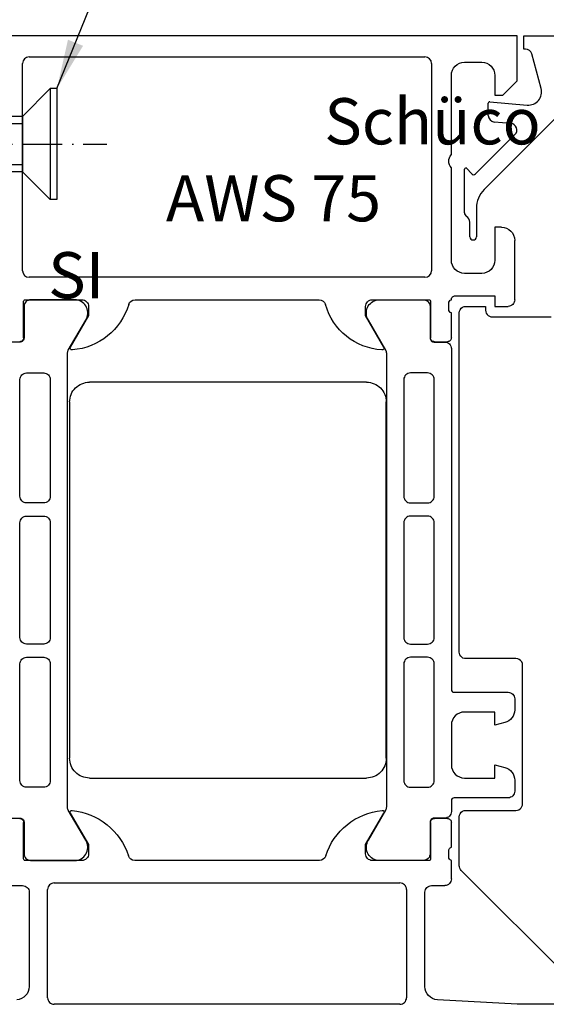
# Model space of a CAD drawing. Units: millimetres. Extents: x 4572 to 5413, y 928 to 2117.
# Drawn here: x 5200 to 5240, y 1039 to 1113 of the extents above; entities that cross this region are included whole.
import ezdxf

# ---------------------------------------------------------------- set-up
doc = ezdxf.new("R2010")
doc.units = ezdxf.units.MM
doc.linetypes.add('ACAD_ISO10W100', pattern=[18, 12, -3, 0, -3])
doc.layers.add('Strichpunkt schmal', color=1, linetype='ACAD_ISO10W100')
doc.styles.add('ISO9', font='simplex')
doc.styles.get("Standard").update_dxf_attribs({"font": 'ISOCP.SHX'})
doc.dimstyles.new('M 1zu1 schmidt', dxfattribs={"dimscale": 1.5, "dimtxt": 3.5, "dimasz": 2.5, "dimexe": 1.25, "dimexo": 0.625, "dimgap": 0.9750000000000003, "dimtad": 1, "dimdec": 1, "dimdsep": 46, "dimtxsty": 'ISO9', "dimcen": 2.5, "dimclrd": 1, "dimclre": 1, "dimclrt": 1, "dimadec": 0, "dimazin": 0, "dimtfac": 1, "dimtdec": 1, "dimtmove": 0, "dimatfit": 3, "dimfxl": 1, "dimtolj": 1, "dimtzin": 0, "dimlwd": -1, "dimarcsym": 0})

msp = doc.modelspace()

# ---------------------------------------------------------------- linework, layer by layer
at = {"extrusion": (0, 0, -1)}
for p, q in [((5237.785271821493, 1111.924430601494), (5193.785401821493, 1111.924430601494)), ((5237.785271821493, 1108.524398601494), (5237.785271821493, 1111.924430601494)), ((5233.785271821493, 1109.924873601494), (5235.085320821494, 1109.924873601494)), ((5235.085320821494, 1109.924873601494), (5235.085320821494, 1109.924873601494)), ((5232.785275821494, 1102.924430601494), (5232.785275821494, 1108.924865601494)), ((5232.785275821494, 1108.924865601494), (5232.785275821494, 1108.924865601494)), ((5236.085320821494, 1108.924880601494), (5236.085320821494, 1107.424422601494)), ((5236.685296821493, 1107.424422601494), (5237.785271821493, 1108.524398601494)), ((5236.085320821494, 1107.424422601494), (5236.685296821493, 1107.424422601494)), ((5232.785275821494, 1094.924430601494), (5232.785275821494, 1101.924430601494)), ((5232.785275821494, 1101.924430601494), (5232.785275821494, 1101.924430601494)), ((5236.585320821494, 1097.424430601494), (5236.085320821494, 1097.424430601494)), ((5236.085320821494, 1097.424430601494), (5236.085320821494, 1094.924430601494)), ((5237.585259821493, 1091.924430601494), (5237.585320821494, 1096.424430601494)), ((5237.585320821494, 1096.424430601494), (5237.585320821494, 1096.424430601494)), ((5236.085320821494, 1094.924430601494), (5236.085320821494, 1094.924430601494)), ((5235.085320821494, 1093.924430601494), (5233.785271821493, 1093.924430601494)), ((5233.785271821493, 1093.924430601494), (5233.785271821493, 1093.924430601494)), ((5200.365284821493, 1089.044424601494), (5200.365284821493, 1091.804422601494)), ((5200.365284821493, 1091.804422601494), (5200.365284821493, 1091.804422601494)), ((5200.485284821494, 1091.924422601494), (5204.785279821494, 1091.924552601494)), ((5204.785279821494, 1091.924552601494), (5204.785279821494, 1091.924552601494)), ((5208.809293821494, 1091.924552601494), (5222.764373821494, 1091.924552601494)), ((5222.764373821494, 1091.924552601494), (5222.764373821494, 1091.924552601494)), ((5226.785397821493, 1091.924552601494), (5231.085423821494, 1091.924560601494)), ((5231.085423821494, 1091.924560601494), (5231.085423821494, 1091.924560601494)), ((5231.205423821493, 1091.804560601494), (5231.205423821493, 1089.044562601494)), ((5233.085351821494, 1092.224425601494), (5236.085259821493, 1092.224425601494)), ((5236.085259821493, 1092.224425601494), (5236.085259821493, 1091.424430601494)), ((5205.285279821494, 1091.424560601494), (5205.285279821494, 1090.724555601494)), ((5226.285397821493, 1090.724555601494), (5226.285397821493, 1091.424560601494)), ((5226.285397821493, 1091.424560601494), (5226.285397821493, 1091.424560601494)), ((5232.585396821494, 1091.197777601494), (5232.585396821494, 1091.651371601494)), ((5232.585396821494, 1091.651371601494), (5232.585396821494, 1091.651371601494)), ((5236.085259821493, 1091.424430601494), (5237.085259821493, 1091.424438601494)), ((5237.085259821493, 1091.424438601494), (5237.085259821493, 1091.424438601494)), ((5205.285279821494, 1090.724555601494), (5203.897034821493, 1088.320037601494)), ((5227.673642821494, 1088.320037601494), (5226.285397821493, 1090.724555601494)), ((5232.785397821493, 1089.044562601494), (5232.785397821493, 1090.924573601494)), ((5232.785397821493, 1090.924573601494), (5232.785397821493, 1090.924573601494)), ((5231.205423821493, 1089.044562601494), (5231.205423821493, 1089.044562601494)), ((5203.897034821493, 1088.320037601494), (5203.897034821493, 1088.320037601494)), ((5231.505423821494, 1088.744562601494), (5232.485397821494, 1088.744562601494)), ((5232.485397821494, 1088.744562601494), (5232.485397821494, 1088.744562601494)), ((5227.851664821494, 1084.175629601494), (5227.851664821494, 1084.175629601494)), ((5203.851664821494, 1057.175629601494), (5203.851664821494, 1057.175629601494)), ((5203.903904821493, 1053.017250601494), (5205.285399821494, 1050.624430601494)), ((5226.285382821494, 1050.624430601494), (5227.666877821493, 1053.017250601494)), ((5227.666877821493, 1053.017250601494), (5227.666877821493, 1053.017250601494)), ((5200.065373821493, 1052.604428601494), (5199.085399821493, 1052.604428601494)), ((5200.365373821494, 1049.544430601494), (5200.365373821494, 1052.304428601494)), ((5200.365373821494, 1052.304428601494), (5200.365373821494, 1052.304428601494)), ((5231.205408821494, 1052.304428601494), (5231.205408821494, 1049.544430601494)), ((5232.485382821493, 1052.604428601494), (5231.505408821493, 1052.604428601494)), ((5231.505408821493, 1052.604428601494), (5231.505408821493, 1052.604428601494)), ((5232.785382821494, 1050.424417601494), (5232.785382821494, 1052.304428601494)), ((5232.785382821494, 1052.304428601494), (5232.785382821494, 1052.304428601494)), ((5205.285399821494, 1050.624430601494), (5205.285399821494, 1049.924430601494)), ((5226.285382821494, 1049.924430601494), (5226.285382821494, 1050.624430601494)), ((5232.585381821493, 1049.697619601494), (5232.585381821493, 1050.151213601494)), ((5232.585381821493, 1050.151213601494), (5232.585381821493, 1050.151213601494)), ((5204.785399821494, 1049.424430601494), (5200.485373821493, 1049.424430601494)), ((5200.485373821493, 1049.424430601494), (5200.485373821493, 1049.424430601494)), ((5205.285399821494, 1049.924430601494), (5205.285399821494, 1049.924430601494)), ((5222.785382821494, 1049.424430601494), (5208.785399821494, 1049.424430601494)), ((5208.785399821494, 1049.424430601494), (5208.785399821494, 1049.424430601494)), ((5231.085408821493, 1049.424430601494), (5226.785382821494, 1049.424430601494)), ((5226.785382821494, 1049.424430601494), (5226.785382821494, 1049.424430601494)), ((5231.205408821494, 1049.544430601494), (5231.205408821494, 1049.544430601494)), ((5232.785382821494, 1048.024428601494), (5232.785382821494, 1049.424430601494)), ((5232.785382821494, 1049.424430601494), (5232.785382821494, 1049.424430601494)), ((5199.285399821494, 1047.524428601494), (5200.285399821494, 1047.524428601494)), ((5200.285399821494, 1047.524428601494), (5200.285399821494, 1047.524428601494)), ((5200.785399821494, 1047.024428601494), (5200.785399821494, 1039.868919601494)), ((5230.785382821494, 1039.868919601494), (5230.785382821494, 1047.024428601494)), ((5230.785382821494, 1047.024428601494), (5230.785382821494, 1047.024428601494)), ((5231.285382821494, 1047.524428601494), (5232.285382821494, 1047.524428601494)), ((5232.285382821494, 1047.524428601494), (5232.285382821494, 1047.524428601494)), ((5200.785399821494, 1039.868919601494), (5200.785399821494, 1039.868919601494)), ((5237.785378821494, 1038.524428601494), (5231.728345821493, 1038.870544601494)), ((5231.728345821493, 1038.870544601494), (5231.728345821493, 1038.870544601494)), ((5253.685380821493, 1038.524428601494), (5237.785378821494, 1038.524428601494))]:
    msp.add_line(p, q, dxfattribs=at)
for p, q in [((5238.285416821493, 1110.924430601494), (5238.285416821493, 1111.924430601494)), ((5238.285416821493, 1111.924430601494), (5259.285355821494, 1111.924430601494)), ((5238.401749821493, 1110.924430601494), (5238.285416821493, 1110.924430601494)), ((5239.591219821494, 1107.936950601494), (5238.884705821494, 1110.553825601494)), ((5238.884705821494, 1110.553825601494), (5238.884705821494, 1110.553825601494)), ((5200.285416821493, 1094.124427601494), (5200.285416821493, 1109.824424601494)), ((5200.285416821493, 1109.824424601494), (5200.285416821493, 1109.824424601494)), ((5200.785416821493, 1110.324424601494), (5230.785260821493, 1110.324424601494)), ((5230.785260821493, 1110.324424601494), (5230.785260821493, 1110.324424601494)), ((5231.285260821493, 1109.824424601494), (5231.285260821493, 1094.124427601494)), ((5200.285417002468, 1105.824430635651), (5202.385417002468, 1107.92443063565)), ((5202.385417002468, 1107.92443063565), (5202.385417002468, 1099.52443063565)), ((5202.885417002468, 1107.92443063565), (5202.385417002468, 1107.92443063565)), ((5202.885417002468, 1107.92443063565), (5202.885417002468, 1099.52443063565)), ((5235.585404821493, 1105.893500601494), (5235.585404821493, 1106.832017601494)), ((5235.585404821493, 1106.832017601494), (5235.585404821493, 1106.832017601494)), ((5235.694212821494, 1106.931629601494), (5238.537702821493, 1106.680186601494)), ((5238.537702821493, 1106.680186601494), (5238.537702821493, 1106.680186601494)), ((5200.285417002468, 1105.824430635651), (5174.585417002468, 1105.824430635651)), ((5200.285417002468, 1105.824430635651), (5200.285417002468, 1101.62443063565)), ((5240.906312821493, 1105.906852601494), (5235.271181821494, 1100.271722601494)), ((5237.296945821494, 1105.291905601494), (5236.041825821494, 1105.395408601494)), ((5236.041825821494, 1105.395408601494), (5236.041825821494, 1105.395408601494)), ((5234.618760821493, 1101.457755601494), (5237.606927821493, 1104.440267601494)), ((5237.606927821493, 1104.440267601494), (5237.606927821493, 1104.440267601494)), ((5200.285417002468, 1101.62443063565), (5174.585417002468, 1101.62443063565)), ((5200.285417002468, 1101.62443063565), (5202.385417002468, 1099.52443063565)), ((5233.785401821493, 1098.522803601494), (5233.785401821493, 1101.812828601494)), ((5233.785401821493, 1101.812828601494), (5233.785401821493, 1101.812828601494)), ((5233.959547821494, 1101.879928601494), (5234.304109821493, 1101.499183601494)), ((5234.304109821493, 1101.499183601494), (5234.304109821493, 1101.499183601494)), ((5235.271181821494, 1100.271722601494), (5235.271181821494, 1100.271722601494)), ((5202.885417002468, 1099.52443063565), (5202.385417002468, 1099.52443063565)), ((5234.685395821494, 1098.857508601494), (5234.685395821494, 1096.694114601494)), ((5234.185410821494, 1096.694114601494), (5234.185410821494, 1097.813213601494)), ((5234.185410821494, 1097.813213601494), (5234.185410821494, 1097.813213601494)), ((5234.685395821494, 1096.694114601494), (5234.685395821494, 1096.694114601494)), ((5231.285260821493, 1094.124427601494), (5231.285260821493, 1094.124427601494)), ((5230.785260821493, 1093.624427601494), (5200.785416821493, 1093.624427601494)), ((5200.785416821493, 1093.624427601494), (5200.785416821493, 1093.624427601494)), ((5202.185395821494, 1039.024436601494), (5202.185395821494, 1047.224425601494)), ((5202.185395821494, 1047.224425601494), (5202.185395821494, 1047.224425601494)), ((5202.685395821494, 1047.724425601494), (5228.885388821493, 1047.724425601494)), ((5228.885388821493, 1047.724425601494), (5228.885388821493, 1047.724425601494)), ((5229.385388821493, 1047.224425601494), (5229.385388821493, 1039.024436601494)), ((5229.385388821493, 1039.024436601494), (5229.385388821493, 1039.024436601494)), ((5228.885388821493, 1038.524436601494), (5202.685395821494, 1038.524436601494)), ((5202.685395821494, 1038.524436601494), (5202.685395821494, 1038.524436601494))]:
    msp.add_line(p, q)
at = {"color": 1}
for p, q in [((5173.61636938342, 1105.27443063565), (5200.285417002468, 1105.27443063565)), ((5173.61636938342, 1102.17443063565), (5200.285417002468, 1102.17443063565)), ((5233.385511821494, 1090.921832601494), (5233.402548821494, 1091.051241601494)), ((5233.402548821494, 1091.051241601494), (5233.452499821493, 1091.171832601494)), ((5233.452499821493, 1091.171832601494), (5233.531958821493, 1091.275385601494)), ((5233.531958821493, 1091.275385601494), (5233.635511821494, 1091.354844601494)), ((5233.635511821494, 1091.354844601494), (5233.756102821493, 1091.404794601494)), ((5233.756102821493, 1091.404794601494), (5233.885511821494, 1091.421832601494)), ((5233.885511821494, 1091.421832601494), (5235.385511821494, 1091.421832601494)), ((5235.385511821494, 1091.421832601494), (5235.385511821494, 1091.121836601494)), ((5235.385511821494, 1091.121836601494), (5235.398047821493, 1091.010576601494)), ((5233.385511821494, 1065.221836601494), (5233.385511821494, 1090.921832601494)), ((5235.398047821493, 1091.010576601494), (5235.435027821493, 1090.904894601494)), ((5235.435027821493, 1090.904894601494), (5235.494596821494, 1090.810091601494)), ((5235.494596821494, 1090.810091601494), (5235.573766821493, 1090.730920601494)), ((5235.573766821493, 1090.730920601494), (5235.668569821493, 1090.671352601494)), ((5235.668569821493, 1090.671352601494), (5235.774251821493, 1090.634372601494)), ((5235.774251821493, 1090.634372601494), (5235.885511821494, 1090.621836601494)), ((5235.885511821494, 1090.621836601494), (5240.341760821493, 1090.621836601494)), ((5233.398047821493, 1065.110576601494), (5233.385511821494, 1065.221836601494)), ((5233.435027821493, 1065.004894601494), (5233.398047821493, 1065.110576601494)), ((5233.494596821494, 1064.910091601494), (5233.435027821493, 1065.004894601494)), ((5233.573766821493, 1064.830920601494), (5233.494596821494, 1064.910091601494)), ((5233.668569821493, 1064.771352601494), (5233.573766821493, 1064.830920601494)), ((5233.774251821493, 1064.734372601494), (5233.668569821493, 1064.771352601494)), ((5233.885511821494, 1064.721836601494), (5233.774251821493, 1064.734372601494)), ((5237.685377821494, 1064.721836601494), (5233.885511821494, 1064.721836601494)), ((5237.814786821493, 1064.704799601494), (5237.685377821494, 1064.721836601494)), ((5237.935377821494, 1064.654849601494), (5237.814786821493, 1064.704799601494)), ((5238.038930821493, 1064.575390601494), (5237.935377821494, 1064.654849601494)), ((5238.118390821493, 1064.471836601494), (5238.038930821493, 1064.575390601494)), ((5238.168340821494, 1064.351246601494), (5238.118390821493, 1064.471836601494)), ((5238.185377821494, 1064.221836601494), (5238.168340821494, 1064.351246601494)), ((5238.185377821494, 1053.721836601494), (5238.185377821494, 1064.221836601494)), ((5238.172841821493, 1053.610576601494), (5238.185377821494, 1053.721836601494)), ((5233.402548821494, 1052.851246601494), (5233.452499821493, 1052.971836601494)), ((5233.452499821493, 1052.971836601494), (5233.531958821493, 1053.075390601494)), ((5233.531958821493, 1053.075390601494), (5233.635511821494, 1053.154849601494)), ((5233.635511821494, 1053.154849601494), (5233.756102821493, 1053.204799601494)), ((5233.756102821493, 1053.204799601494), (5233.885511821494, 1053.221836601494)), ((5233.885511821494, 1053.221836601494), (5237.685377821494, 1053.221836601494)), ((5237.685377821494, 1053.221836601494), (5237.796637821493, 1053.234372601494)), ((5237.796637821493, 1053.234372601494), (5237.902319821493, 1053.271352601494)), ((5237.902319821493, 1053.271352601494), (5237.997122821493, 1053.330920601494)), ((5237.997122821493, 1053.330920601494), (5238.076293821494, 1053.410091601494)), ((5238.076293821494, 1053.410091601494), (5238.135861821493, 1053.504894601494)), ((5238.135861821493, 1053.504894601494), (5238.172841821493, 1053.610576601494)), ((5233.385511821494, 1052.721836601494), (5233.402548821494, 1052.851246601494)), ((5233.385511821494, 1049.028932601494), (5233.385511821494, 1052.721836601494)), ((5233.395119821493, 1048.931386601494), (5233.385511821494, 1049.028932601494)), ((5233.423572821494, 1048.837590601494), (5233.395119821493, 1048.931386601494)), ((5233.469777821494, 1048.751147601494), (5233.423572821494, 1048.837590601494)), ((5233.531958821493, 1048.675378601494), (5233.469777821494, 1048.751147601494)), ((5243.239065821494, 1038.968271601494), (5233.531958821493, 1048.675378601494))]:
    msp.add_line(p, q, dxfattribs=at)
at = {"color": 1, "extrusion": (0, 0, -1)}
for p, q in [((5226.351664821494, 1085.675629601494), (5205.351664821494, 1085.675629601494)), ((5205.351664821494, 1085.675629601494), (5205.351664821494, 1085.675629601494)), ((5203.851664821494, 1084.175629601494), (5203.851664821494, 1057.175629601494)), ((5227.851664821494, 1057.175629601494), (5227.851664821494, 1084.175629601494)), ((5205.351664821494, 1055.675629601494), (5226.351664821494, 1055.675629601494)), ((5226.351664821494, 1055.675629601494), (5226.351664821494, 1055.675629601494))]:
    msp.add_line(p, q, dxfattribs=at)
at = {"extrusion": (0, 0, -1)}
msp.add_lwpolyline([(-5199.284268821493, 1052.634542601494), (-5200.094600821494, 1052.634513601494), (-5200.094600821494, 1052.634513601494, 0.414214), (-5200.394589821493, 1052.334502601494), (-5200.394170821493, 1049.934504601494), (-5200.394170821493, 1049.934504601494, -0.414217), (-5200.894150821494, 1049.434487601494), (-5204.370692821494, 1049.434361601494), (-5204.370692821494, 1049.434361601494, -0.546041), (-5205.069689821494, 1050.964788601494), (-5203.751302821493, 1053.248493601494), (-5203.751302821493, 1053.248493601494, 0.131652), (-5203.684324821494, 1053.498495601494), (-5203.685410821494, 1087.852764601494), (-5203.685410821494, 1087.852764601494, 0.131652), (-5203.752407821494, 1088.102761601494), (-5205.070959821493, 1090.386370601494), (-5205.070959821493, 1090.386370601494, -0.546041), (-5204.372073821494, 1091.916848601494), (-5200.895531821494, 1091.916975601494), (-5200.895531821494, 1091.916975601494, -0.414217), (-5200.395514821494, 1091.416994601494), (-5200.395759821493, 1089.016996601494), (-5200.395759821493, 1089.016996601494, 0.414214), (-5200.095749821494, 1088.717007601494), (-5199.285417821493, 1088.717035601494)], format="xyb", dxfattribs=at)
for points in [[(5232.785382821494, 1088.217053601494), (5232.785405821494, 1062.375687601494), (5232.785405821494, 1062.375687601494, 0.40585), (5232.987815821494, 1062.175632601494), (5237.087815821493, 1062.175632601494), (5237.087815821493, 1062.175632601494, -0.414214), (5237.587815821493, 1061.675632601494), (5237.587815821493, 1060.844883601494), (5237.587815821493, 1060.844883601494, -0.339454), (5236.846634821493, 1059.878957601494), (5236.087815821493, 1059.675632601494), (5236.087815821493, 1060.675632601494), (5233.787815821493, 1060.675632601494), (5233.787815821493, 1060.675632601494, 0.412541), (5232.785405821494, 1059.675535601494), (5232.785405821494, 1056.675656601494), (5232.785405821494, 1056.675656601494, 0.412519), (5233.787815821493, 1055.675632601494), (5236.087815821493, 1055.675632601494), (5236.087815821493, 1056.675632601494), (5236.846634821493, 1056.472307601494), (5236.846634821493, 1056.472307601494, -0.339454), (5237.587815821493, 1055.506382601494), (5237.587815821493, 1054.675632601494), (5237.587815821493, 1054.675632601494, -0.414214), (5237.087815821493, 1054.175632601494), (5232.987815821494, 1054.175632601494), (5232.987815821494, 1054.175632601494, 0.414214), (5232.787815821493, 1053.975632601494), (5232.786495821494, 1053.134560601494), (5232.786495821494, 1053.134560601494, -0.414217), (5232.286513821493, 1052.634542601494), (5231.476181821494, 1052.634513601494), (5231.476181821494, 1052.634513601494, 0.414214), (5231.176192821493, 1052.334502601494), (5231.176611821493, 1049.934504601494), (5231.176611821493, 1049.934504601494, -0.414217), (5230.676631821494, 1049.434487601494), (5227.200089821494, 1049.434361601494), (5227.200089821494, 1049.434361601494, -0.546041), (5226.501092821494, 1050.964788601494), (5227.819479821494, 1053.248493601494), (5227.819479821494, 1053.248493601494, 0.131652), (5227.886457821494, 1053.498495601494), (5227.885371821494, 1087.852764601494), (5227.885371821494, 1087.852764601494, 0.131652), (5227.818374821494, 1088.102761601494), (5226.499822821494, 1090.386370601494), (5226.499822821494, 1090.386370601494, -0.546041), (5227.198708821494, 1091.916848601494), (5230.675250821494, 1091.916975601494), (5230.675250821494, 1091.916975601494, -0.414217), (5231.175267821494, 1091.416994601494), (5231.175022821493, 1089.016996601494), (5231.175022821493, 1089.016996601494, 0.414214), (5231.475032821494, 1088.717007601494), (5232.285364821493, 1088.717035601494), (5232.285364821493, 1088.717035601494, -0.414217)], [(5200.084848821494, 1077.025626601494), (5200.084848821494, 1085.875620601494), (5200.084848821494, 1085.875620601494, -0.414223), (5200.584864821494, 1086.375620601494), (5201.884858821493, 1086.375620601494), (5201.884858821493, 1086.375620601494, -0.414218), (5202.384858821493, 1085.875620601494), (5202.384858821493, 1077.025626601494), (5202.384858821493, 1077.025626601494, -0.414218), (5201.884858821493, 1076.525626601494), (5200.584864821494, 1076.525626601494), (5200.584864821494, 1076.525626601494, -0.414223)], [(5200.084848821494, 1066.325620601494), (5200.084848821494, 1075.025626601494), (5200.084848821494, 1075.025626601494, -0.414214), (5200.584848821494, 1075.525626601494), (5201.884858821493, 1075.525626601494), (5201.884858821493, 1075.525626601494, -0.414214), (5202.384858821493, 1075.025626601494), (5202.384858821493, 1066.325620601494), (5202.384858821493, 1066.325620601494, -0.414214), (5201.884858821493, 1065.825620601494), (5200.584848821494, 1065.825620601494), (5200.584848821494, 1065.825620601494, -0.414214)], [(5202.384858821493, 1064.325620601494), (5202.384858821493, 1055.475641601494), (5202.384858821493, 1055.475641601494, -0.414214), (5201.884843821494, 1054.975626601494), (5200.584833821493, 1054.975626601494), (5200.584833821493, 1054.975626601494, -0.414214), (5200.084848821494, 1055.475611601494), (5200.084848821494, 1064.325620601494), (5200.084848821494, 1064.325620601494, -0.414223), (5200.584864821494, 1064.825620601494), (5201.884858821493, 1064.825620601494), (5201.884858821493, 1064.825620601494, -0.414218)]]:
    msp.add_lwpolyline(points, format="xyb", close=True)
for points in [[(-5231.485933821494, 1077.025626601494), (-5231.485933821494, 1085.875620601494), (-5231.485933821494, 1085.875620601494, -0.414223), (-5230.985917821494, 1086.375620601494), (-5229.685923821493, 1086.375620601494), (-5229.685923821493, 1086.375620601494, -0.414218), (-5229.185923821493, 1085.875620601494), (-5229.185923821493, 1077.025626601494), (-5229.185923821493, 1077.025626601494, -0.414218), (-5229.685923821493, 1076.525626601494), (-5230.985917821494, 1076.525626601494), (-5230.985917821494, 1076.525626601494, -0.414223)], [(-5229.185923821493, 1075.025626601494), (-5229.185923821493, 1066.325620601494), (-5229.185923821493, 1066.325620601494, -0.414214), (-5229.685923821493, 1065.825620601494), (-5230.985933821494, 1065.825620601494), (-5230.985933821494, 1065.825620601494, -0.414214), (-5231.485933821494, 1066.325620601494), (-5231.485933821494, 1075.025626601494), (-5231.485933821494, 1075.025626601494, -0.414214), (-5230.985933821494, 1075.525626601494), (-5229.685923821493, 1075.525626601494), (-5229.685923821493, 1075.525626601494, -0.414214)], [(-5231.485933821494, 1055.475611601494), (-5231.485933821494, 1064.325620601494), (-5231.485933821494, 1064.325620601494, -0.414223), (-5230.985917821494, 1064.825620601494), (-5229.685923821493, 1064.825620601494), (-5229.685923821493, 1064.825620601494, -0.414218), (-5229.185923821493, 1064.325620601494), (-5229.185923821493, 1055.475641601494), (-5229.185923821493, 1055.475641601494, -0.414214), (-5229.685938821494, 1054.975626601494), (-5230.985948821493, 1054.975626601494), (-5230.985948821493, 1054.975626601494, -0.414214)]]:
    msp.add_lwpolyline(points, format="xyb", close=True, dxfattribs=at)
for centre, radius, start, end in [((5238.401749223234, 1110.424443901602), 0.4999866998927512, 14.99710760765568, 89.99993144271617), ((5200.785419862192, 1109.824421560796), 0.5000030407074207, 90.00034843626001, 179.9996515637726), ((5230.785257780795, 1109.824421560796), 0.5000030407074207, 0.0003484362274293804, 89.99965156379211), ((5238.625786412318, 1107.676299913252), 1.000000224417113, 264.9466341066882, 15.10867170477124), ((5235.685404881784, 1106.832018195237), 0.1000000602925302, 84.94687724493822, 180.0003401895656), ((5236.085401084263, 1105.893502427255), 0.499996262772972, 180.000209218368, 265.0002626004122), ((5237.253380605896, 1104.793815457154), 0.4999917198295047, 314.9999481357283, 85.0013727937166), ((5233.885401868867, 1101.81282877151), 0.1000000473742683, 42.14413632783565, 180.000097411911), ((5234.477336957363, 1101.599244575613), 0.2000495917100164, 210.011965428257, 314.9868138628808), ((5236.685399543654, 1098.857507934981), 2.000003722159696, 135.0000618984892, 179.9999809058363), ((5234.101665107732, 1098.515465607115), 0.3163484034795307, 178.6708520885373, 239.3429919783179), ((5233.685410568285, 1097.813214022805), 0.50000025320805, 359.9999517212733, 59.3429476559683), ((5234.435403321493, 1096.709647490903), 0.2504745909463325, 183.5554122307014, 356.4445877692986), ((5200.785419862192, 1094.124430642192), 0.5000030407074207, 180.0003484362274, 269.9996515637921), ((5230.785257780795, 1094.124430642192), 0.5000030407074207, 270.00034843626, 359.9996515637726), ((5202.685395447956, 1047.224425975031), 0.49999962646248, 89.99995719573725, 180.0000428042953), ((5228.885389195031, 1047.224425975031), 0.49999962646248, 359.9999571957047, 90.00004280431489), ((5202.685395447956, 1039.024436227956), 0.49999962646248, 179.9999571957047, 270.0000428043148), ((5228.885389195031, 1039.024436227956), 0.49999962646248, 269.9999571957372, 4.280429532258604e-05)]:
    msp.add_arc(centre, radius, start, end)
for centre, radius, start, end in [((-5233.785321461843, 1108.92482796167), 1.000045641056963, 0.002156504652124097, 89.99715594731057), ((-5235.085234582819, 1108.92478736219), 1.000086243021762, 90.0049406860131, 179.9946582420967), ((-5233.310114539929, 1102.424430601494), 0.7248832184346468, 316.3883893585485, 43.61161064145148), ((-5236.585232789663, 1096.424342569663), 1.000088035704734, 90.00504340836503, 179.9949565916285), ((-5233.785324290697, 1094.924479070494), 1.000048470376363, 270.003006118198, 359.9972230654669), ((-5235.085232789663, 1094.924518633325), 1.000088035704734, 180.0050434083715, 269.9949565916871), ((-5200.485284731843, 1091.804422691143), 0.1199999103501221, 359.9999571957763, 90.00004280467964), ((-5204.78529273023, 1091.424565510374), 0.499987091286332, 89.99852072944591, 180.0005625307756), ((-5208.809294327541, 1091.42455314912), 0.4999994523741006, 16.54828169190974, 89.99994201118744), ((-5222.764373697319, 1091.424552450276), 0.5000001512180615, 90.0000142294218, 164.4977497591574), ((-5226.785384912755, 1091.424565510374), 0.4999870912865806, 359.9994374692244, 90.0014792705541), ((-5231.085423911143, 1091.804560691143), 0.1199999103510316, 89.99995719537247, 180.0000428042237), ((-5232.864234583583, 1091.65703977849), 0.2788953671133942, 358.8354593903467, 73.58007481423311), ((-5233.084706557009, 1091.925117044284), 0.2993092527552213, 359.8934819371931, 90.12352093994755), ((-5237.08529065302, 1091.924407769539), 0.4999691689956685, 179.9973834893411, 270.0035332504712), ((-5203.706311698419, 1092.940812204802), 4.823483734137132, 196.5483740161078, 265.8414727757611), ((-5227.763318079582, 1092.811096621036), 4.687672706087227, 273.0416077893794, 344.4977171540324), ((-5232.86426503222, 1091.192117026264), 0.2789256550863859, 286.4246123374147, 1.162852290950722), ((-5200.065285045617, 1089.044424377371), 0.299999775877579, 179.9999571956851, 270.0000428044191), ((-5231.505423597371, 1089.044562377371), 0.2999997758771242, 269.999957195633, 4.2804314863914e-05), ((-5232.485398045616, 1089.044562377371), 0.2999997758771242, 179.9999571956005, 270.0000428042628), ((-5204.02087776535, 1088.262127950592), 0.1367135780038518, 255.0733221174989, 25.0610526789293), ((-5227.552707747998, 1088.259693762686), 0.1351542484851086, 153.4818518032841, 286.3837734003057), ((-5204.023519721268, 1053.08631056981), 0.1381195260338443, 329.9999016612894, 95.62250702579895), ((-5203.547173782506, 1048.247817412351), 5.000004087409803, 95.62260424090492, 162.2515467214543), ((-5228.023608860482, 1048.247817412351), 5.000004087409971, 17.74845327854573, 84.37739575909508), ((-5227.54726292172, 1053.08631056981), 0.1381195260331056, 84.37749297420105, 210.0000983389075), ((-5200.065374045616, 1052.304428825616), 0.2999997758780337, 89.99995719578936, 180.0000428043149), ((-5231.505408597372, 1052.304428825616), 0.299999775877579, 359.9999571956852, 90.00004280426276), ((-5232.485383045616, 1052.304428825616), 0.2999997758780337, 89.99995719578936, 180.0000428043149), ((-5232.86425003222, 1050.156874176723), 0.2789256550880483, 358.8371477091535, 73.5753876624766), ((-5200.485373731844, 1049.544430511845), 0.1199999103510316, 269.9999571957894, 4.280422367105017e-05), ((-5204.785400195031, 1049.924430227956), 0.49999962646248, 179.9999571957047, 270.0000428043148), ((-5208.785399654238, 1049.924430223266), 0.4999996217725591, 269.9999808339697, 342.2516137680216), ((-5222.785382988748, 1049.924430223266), 0.4999996217722745, 197.7483862319784, 270.0000191660823), ((-5226.785382447955, 1049.924430227956), 0.49999962646248, 269.9999571957372, 4.280429532258604e-05), ((-5231.085408911142, 1049.544430511845), 0.1199999103510316, 179.9999571957763, 270.0000428042628), ((-5232.864219583584, 1049.691951424498), 0.2788953671141601, 286.4199251857128, 1.164540609555613), ((-5232.285383195031, 1048.024428227956), 0.49999962646248, 179.9999571957047, 270.0000428043148), ((-5200.285400195031, 1047.024428975032), 0.49999962646248, 89.99995719573725, 180.0000428042953), ((-5231.285382447955, 1047.024428975032), 0.49999962646248, 359.9999571957047, 90.00004280431489), ((-5199.785409573084, 1039.868907456372), 0.9999902484833837, 179.9993041289991, 266.7307738372496), ((-5231.785373069903, 1039.868907456372), 0.9999902484835425, 273.2692261627504, 0.0006958710008961227)]:
    msp.add_arc(centre, radius, start, end, dxfattribs=at)
at = {"color": 1, "extrusion": (0, 0, -1)}
for centre, start, end in [((-5205.35166370088, 1084.175630722107), 359.9999571957047, 90.00004280431489), ((-5226.351665942106, 1084.175630722107), 89.99995719573725, 180.0000428042953), ((-5205.35166370088, 1057.175628480881), 269.9999571957372, 4.280429532258604e-05), ((-5226.351665942106, 1057.175628480881), 179.9999571957047, 270.0000428043148)]:
    msp.add_arc(centre, 1.49999887938744, start, end, dxfattribs=at)
at = {"layer": 'Strichpunkt schmal', "ltscale": 0.25}
msp.add_line((5168.081745082464, 1103.72443063565), (5206.68098400693, 1103.72443063565), dxfattribs=at)

# ---------------------------------------------------------------- texts
at = {"insert": (5202.222766398294, 1107.200314808113), "char_height": 3.5, "width": 25.40058760541433, "attachment_point": 1}
msp.add_mtext('\\pi5.981;Schüco\\P\\pi2.5503;AWS 75 SI', dxfattribs=at)

# ---------------------------------------------------------------- leaders
at = {"annotation_type": 0, "has_hookline": 1, "hookline_direction": 0}
for points, text_width in [([(5189.785252798732, 1111.924430601494), (5213.492053416884, 1155.443692390624), (5217.242053416884, 1155.443692390624)], 39.04761904761904), ([(5189.785256471938, 1100.924430601494), (5211.713085677579, 1142.543186958803), (5215.463085677579, 1142.543186958803)], 47.61904761904759), ([(5202.885417002468, 1107.92443063565), (5212.235958650245, 1130.948435927839), (5215.985958650245, 1130.948435927839)], 52.38095238095237)]:
    msp.add_leader(points, dimstyle='M 1zu1 schmidt', override={"dimgap": 0.9750000000000003, "dimtad": 0}, dxfattribs=dict(at, text_width=text_width))

doc.saveas('drawing.dxf')
